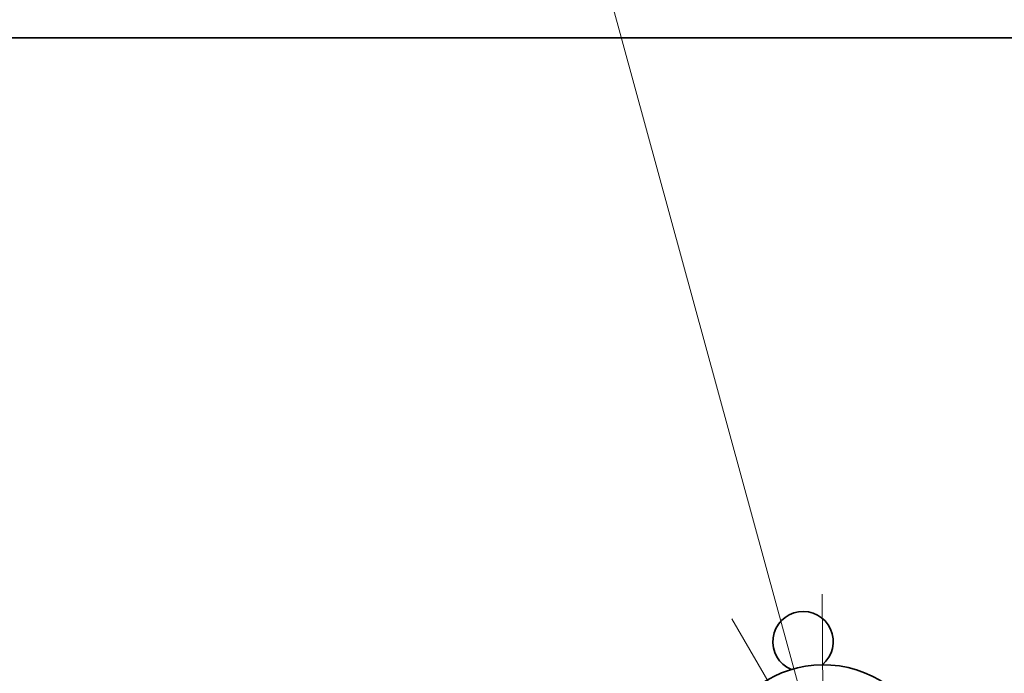
# Model space of a CAD drawing. Units: millimetres. Extents: x 259 to 4538, y 94 to 3259.
# Drawn here: x 985 to 1083, y 2845 to 2910 of the extents above; entities that cross this region are included whole.
import ezdxf

# ---------------------------------------------------------------- set-up
doc = ezdxf.new("R2010")
doc.units = ezdxf.units.MM
doc.header["$LTSCALE"] = 8
doc.layers.add('DIMENSION', color=7, linetype='Continuous', lineweight=18)
doc.layers.add('実線(中線)', color=5, linetype='Continuous', lineweight=35)
doc.styles.add('ULVAC', font='extslim2.shx', dxfattribs={"bigfont": 'extfont2.shx'})
doc.dimstyles.new('ULVAC$0', dxfattribs={"dimtxt": 4, "dimasz": 2.9, "dimexe": 1.2, "dimexo": 1.27, "dimgap": 1, "dimtad": 1, "dimzin": 9, "dimdsep": 46, "dimtxsty": 'ULVAC', "dimblk": 'OPEN30', "dimcen": 0, "dimazin": 0, "dimtfac": 0.75, "dimtmove": 0, "dimatfit": 3, "dimldrblk": 'OPEN30', "dimfxl": 1, "dimtolj": 1, "dimlwd": -1, "dimlwe": -1, "dimarcsym": 0})

# ---------------------------------------------------------------- blocks, each defined once
blk = doc.blocks.new('_Open30')
at = {"color": 0, "linetype": 'ByBlock', "lineweight": -2}
for p, q in [((-1, 0.2679), (0, 0)), ((0, 0), (-1, -0.2679)), ((0, 0), (-1, 0))]:
    blk.add_line(p, q, dxfattribs=at)
blk = doc.blocks.new('*D21')
at = {"layer": 'Defpoints', "color": 0}
for p in [(1942.673, 2908.493), (742.673, 2308.493), (1942.673, 2091.172)]:
    blk.add_point(p, dxfattribs=at)
at = {"layer": 'DIMENSION', "color": 0}
for p, q in [((1942.673, 2898.333), (1942.673, 2081.572)), ((742.673, 2298.333), (742.673, 2081.572)), ((765.873, 2091.172), (1919.473, 2091.172))]:
    blk.add_line(p, q, dxfattribs=at)
at = {"layer": 'DIMENSION', "color": 0, "xscale": 23.2, "yscale": 23.2, "zscale": 23.2, "rotation": 180}
blk.add_blockref('_Open30', (742.673, 2091.172), dxfattribs=at)
at = {"layer": 'DIMENSION', "color": 0, "xscale": 23.2, "yscale": 23.2, "zscale": 23.2}
blk.add_blockref('_Open30', (1942.673, 2091.172), dxfattribs=at)
at = {"layer": 'DIMENSION', "color": 0, "insert": (1293.607, 2131.172), "char_height": 32, "attachment_point": 1, "style": 'ULVAC'}
blk.add_mtext('\\A1;1200', dxfattribs=at)
blk = doc.blocks.new('*S33')
at = {"layer": 'DIMENSION', "ltscale": 0.5}
blk.add_line((957.587, 3226.64), (1060.082, 2851.976), dxfattribs=at)
at = {"layer": 'DIMENSION', "linetype": 'Continuous', "ltscale": 0.5}
for p, q in [((1064.673, 2835.193), (1064.579, 2853.206)), ((1060.082, 2851.976), (1064.673, 2835.193)), ((1055.585, 2850.746), (1064.673, 2835.193))]:
    blk.add_line(p, q, dxfattribs=at)

msp = doc.modelspace()

# ---------------------------------------------------------------- linework, layer by layer
at = {"layer": '実線(中線)'}
msp.add_line((902.673, 2908.493), (1352.673, 2908.493), dxfattribs=at)
for centre, radius, start, end in [((1062.673, 2848.493), 3, 309.93707, 247.16659), ((1064.673, 2835.193), 11, 6.78718, 217.46265)]:
    msp.add_arc(centre, radius, start, end, dxfattribs=at)

# ---------------------------------------------------------------- block references
at = {"layer": 'DIMENSION', "ltscale": 0.5}
msp.add_blockref('*S33', (0, 0), dxfattribs=at)

# ---------------------------------------------------------------- dimensions: what is measured, and where the dimension line sits
at = {"layer": 'DIMENSION'}
dim = msp.add_linear_dim(base=(1942.673, 2091.172), p1=(742.673, 2308.493), p2=(1942.673, 2908.493), dimstyle='ULVAC$0', override={"dimscale": 8}, dxfattribs=at)
dim.commit()
dim.dimension.update_dxf_attribs({"geometry": '*D21', "text_midpoint": (1342.673, 2091.172), "dimtype": 160})

doc.saveas('drawing.dxf')
